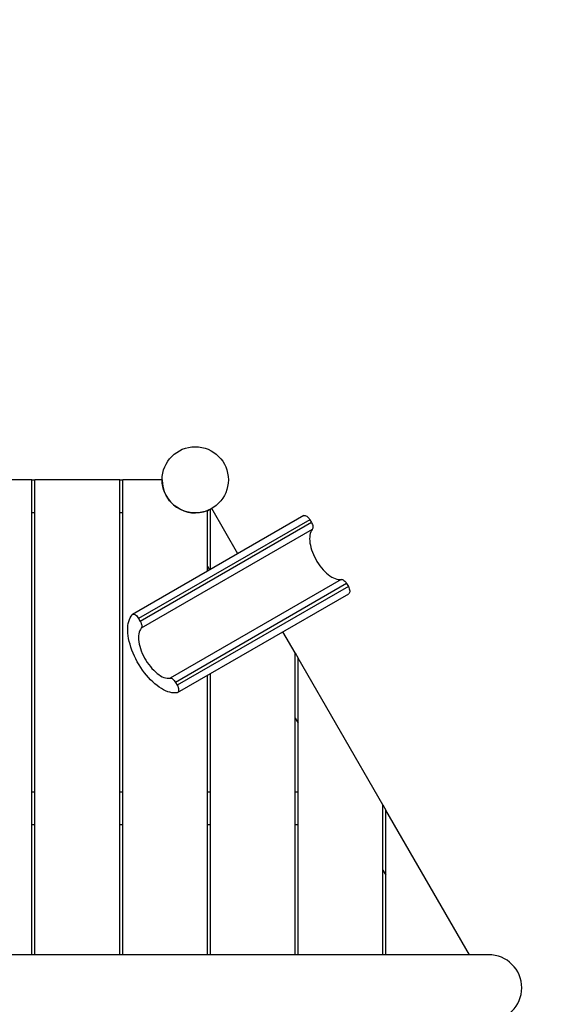
# Model space of a CAD drawing. Units: millimetres. Extents: x 0 to 1050, y 0 to 1485.
# Drawn here: x 455 to 536, y 668 to 819 of the extents above; entities that cross this region are included whole.
import ezdxf

# ---------------------------------------------------------------- set-up
doc = ezdxf.new("R2010")
doc.units = ezdxf.units.MM
doc.header["$LTSCALE"] = 50
doc.layers.add('SCHWARZ', color=7, linetype='Continuous')
doc.styles.add('SLDTEXTSTYLE3', font='GOTHIC.TTF', dxfattribs={"width": 0.913})
doc.dimstyles.new('SLDDIMSTYLE0', dxfattribs={"dimtxt": 14, "dimasz": 10, "dimexe": 0, "dimexo": 0.0625, "dimgap": 3.5, "dimtad": 1, "dimdec": 0, "dimrnd": 1e-09, "dimzin": 12, "dimdsep": 46, "dimtxsty": 'SLDTEXTSTYLE3', "dimsah": 1, "dimcen": 0.09, "dimse1": 1, "dimse2": 1, "dimadec": 0, "dimazin": 3, "dimtfac": 1, "dimtdec": 0, "dimtofl": 0, "dimtmove": 0, "dimatfit": 3, "dimfxl": 0, "dimfrac": 2, "dimtolj": 1, "dimtzin": 12, "dimarcsym": 0})

# ---------------------------------------------------------------- blocks, each defined once
blk = doc.blocks.new('_D')
at = {"layer": 'SCHWARZ'}
blk.add_line((681.96, 972.79), (191.96, 972.79), dxfattribs=at)
for points in [[(191.96, 972.79), (201.96, 970.79), (201.96, 974.79)], [(681.96, 972.79), (671.96, 974.79), (671.96, 970.79)]]:
    blk.add_solid(points, dxfattribs=at)
at = {"layer": 'SCHWARZ', "insert": (418.39, 990.67), "char_height": 14, "attachment_point": 1, "style": 'SLDTEXTSTYLE3'}
blk.add_mtext('490', dxfattribs=at)
blk = doc.blocks.new('_D_1')
at = {"layer": 'SCHWARZ'}
blk.add_line((532.04, 945.07), (341.88, 945.07), dxfattribs=at)
for points in [[(341.88, 945.07), (351.88, 943.07), (351.88, 947.07)], [(532.04, 945.07), (522.04, 947.07), (522.04, 943.07)]]:
    blk.add_solid(points, dxfattribs=at)
at = {"layer": 'SCHWARZ', "insert": (418.39, 962.96), "char_height": 14, "attachment_point": 1, "style": 'SLDTEXTSTYLE3'}
blk.add_mtext('190', dxfattribs=at)

msp = doc.modelspace()

# ---------------------------------------------------------------- linework, layer by layer
at = {"color": 7, "linetype": 'Continuous', "lineweight": 25}
for p, q in [((456.92, 748.57), (443.92, 748.57)), ((456.92, 675.7), (456.92, 748.57)), ((456.92, 748.57), (457.38, 748.57)), ((457.38, 675.7), (457.38, 748.57)), ((470.38, 748.57), (457.38, 748.57)), ((470.38, 675.7), (470.38, 748.57)), ((470.38, 748.57), (470.84, 748.57)), ((470.84, 675.7), (470.84, 748.57)), ((476.88, 748.57), (470.84, 748.57)), ((456.92, 743.57), (457.38, 743.57)), ((470.38, 743.57), (470.84, 743.57)), ((483.84, 743.79), (484.3, 744.05)), ((483.84, 734.54), (483.84, 743.85)), ((484.3, 734.81), (484.3, 744.06)), ((488.5, 737.23), (484.5, 744.17)), ((498.6, 743.07), (472.35, 727.91)), ((499.53, 742.45), (473.28, 727.29)), ((499.79, 742.01), (473.54, 726.85)), ((499.53, 742.45), (499.79, 742.01)), ((499.92, 740.95), (473.67, 725.8)), ((483.84, 735.31), (484.17, 734.73)), ((504.35, 733.29), (478.1, 718.13)), ((505.19, 732.64), (478.94, 717.49)), ((505.45, 732.2), (479.2, 717.05)), ((505.19, 732.64), (505.45, 732.2)), ((479.26, 715.93), (505.51, 731.09)), ((473.28, 727.29), (473.54, 726.85)), ((497.3, 722), (495.42, 725.26)), ((497.3, 675.7), (497.3, 722)), ((497.3, 722), (497.76, 721.2)), ((510.76, 698.68), (497.76, 721.2)), ((497.76, 675.7), (497.76, 721.2)), ((483.84, 675.7), (483.84, 718.57)), ((484.3, 675.7), (484.3, 718.84)), ((478.94, 717.49), (479.2, 717.05)), ((497.3, 712), (497.76, 711.2)), ((457.38, 700.62), (456.92, 700.62)), ((470.84, 700.62), (470.38, 700.62)), ((484.3, 700.62), (483.84, 700.62)), ((497.76, 700.62), (497.3, 700.62)), ((510.76, 675.7), (510.76, 698.68)), ((510.76, 698.68), (511.22, 697.89)), ((511.22, 675.7), (511.22, 697.89)), ((524.03, 675.7), (511.22, 697.89)), ((457.38, 695.62), (456.92, 695.62)), ((470.84, 695.62), (470.38, 695.62)), ((484.3, 695.62), (483.84, 695.62)), ((497.76, 695.62), (497.3, 695.62)), ((510.76, 688.68), (511.22, 687.89)), ((526.96, 675.7), (346.96, 675.7))]:
    msp.add_line(p, q, dxfattribs=at)
at = {"color": 7, "linetype": 'Continuous', "lineweight": 25, "flags": 128}
for points in [[(498.6, 743.07), (498.61, 743.07), (498.7, 743.1), (498.81, 743.09), (498.93, 743.05), (499.06, 742.98), (499.19, 742.88), (499.31, 742.76), (499.43, 742.61), (499.53, 742.45)], [(499.79, 742.01), (499.87, 741.86), (499.93, 741.7), (499.98, 741.55), (500.01, 741.4), (500.01, 741.26), (500, 741.14), (499.97, 741.03), (499.92, 740.95)], [(499.92, 740.95), (499.8, 740.78), (499.7, 740.57), (499.61, 740.34), (499.56, 740.09), (499.52, 739.81), (499.51, 739.51), (499.53, 739.2), (499.56, 738.87), (499.62, 738.53), (499.71, 738.18), (499.81, 737.82), (499.94, 737.46), (500.09, 737.09), (500.26, 736.73), (500.44, 736.38), (500.64, 736.03), (500.86, 735.69), (501.09, 735.36), (501.33, 735.05), (501.58, 734.76), (501.84, 734.49), (502.1, 734.24), (502.36, 734.02), (502.63, 733.82), (502.9, 733.65), (503.16, 733.51), (503.41, 733.41), (503.66, 733.33), (503.9, 733.28), (504.13, 733.27), (504.35, 733.29)], [(504.35, 733.29), (504.44, 733.29), (504.55, 733.27), (504.66, 733.21), (504.77, 733.14), (504.89, 733.04), (505, 732.92), (505.1, 732.79), (505.19, 732.64)], [(505.45, 732.2), (505.54, 732.03), (505.6, 731.86), (505.65, 731.69), (505.67, 731.53), (505.67, 731.38), (505.65, 731.26), (505.6, 731.16), (505.53, 731.09), (505.51, 731.09)], [(479.19, 715.9), (478.92, 715.87), (478.64, 715.86), (478.35, 715.89), (478.05, 715.96), (477.74, 716.05), (477.42, 716.18), (477.1, 716.33), (476.77, 716.52), (476.43, 716.74), (476.1, 716.98), (475.77, 717.26), (475.44, 717.55), (475.11, 717.87), (474.79, 718.22), (474.48, 718.58), (474.18, 718.96), (473.88, 719.36), (473.6, 719.78), (473.34, 720.2), (473.08, 720.64), (472.85, 721.08), (472.63, 721.53), (472.43, 721.99), (472.25, 722.44), (472.09, 722.89), (471.96, 723.34), (471.84, 723.78), (471.75, 724.22), (471.68, 724.64), (471.63, 725.05), (471.61, 725.45), (471.61, 725.83), (471.64, 726.19), (471.69, 726.53), (471.76, 726.85), (471.86, 727.14), (471.98, 727.4), (472.12, 727.64), (472.28, 727.86)], [(472.28, 727.86), (472.36, 727.92), (472.45, 727.94), (472.56, 727.94), (472.68, 727.9), (472.81, 727.83), (472.94, 727.73), (473.06, 727.6), (473.18, 727.46), (473.28, 727.29)], [(473.54, 726.85), (473.62, 726.7), (473.68, 726.54), (473.73, 726.39), (473.76, 726.24), (473.76, 726.11), (473.75, 725.98), (473.72, 725.88), (473.67, 725.8)], [(473.67, 725.8), (473.55, 725.62), (473.45, 725.42), (473.36, 725.19), (473.31, 724.93), (473.27, 724.65), (473.26, 724.36), (473.28, 724.04), (473.31, 723.71), (473.37, 723.37), (473.46, 723.02), (473.56, 722.66), (473.69, 722.3), (473.84, 721.94), (474.01, 721.58), (474.19, 721.22), (474.39, 720.87), (474.61, 720.53), (474.84, 720.21), (475.08, 719.9), (475.33, 719.61), (475.59, 719.34), (475.85, 719.09), (476.11, 718.86), (476.38, 718.67), (476.65, 718.5), (476.91, 718.36), (477.16, 718.25), (477.41, 718.17), (477.65, 718.13), (477.88, 718.11), (478.1, 718.13)], [(478.1, 718.13), (478.19, 718.14), (478.3, 718.11), (478.41, 718.06), (478.52, 717.98), (478.64, 717.88), (478.75, 717.77), (478.85, 717.63), (478.94, 717.49)], [(479.2, 717.05), (479.29, 716.88), (479.35, 716.7), (479.4, 716.53), (479.42, 716.37), (479.42, 716.23), (479.4, 716.1), (479.35, 716.01), (479.28, 715.94), (479.19, 715.9)]]:
    msp.add_lwpolyline(points, dxfattribs=at)
at = {"color": 7, "linetype": 'Continuous', "lineweight": 25}
msp.add_circle((481.96, 748.57), 5.08, dxfattribs=at)
for centre, start, end in [((481.96, 748.57), 180, 291.7205), ((481.96, 748.57), 297.4278, 300), ((526.96, 670.62), 270, 90)]:
    msp.add_arc(centre, 5.08, start, end, dxfattribs=at)

# ---------------------------------------------------------------- dimensions: what is measured, and where the dimension line sits
at = {"layer": 'SCHWARZ'}
dim = msp.add_linear_dim(base=(681.96, 972.79), p1=(191.96, 670.62), p2=(681.96, 670.62), angle=0, dimstyle='SLDDIMSTYLE0', dxfattribs=at)
dim.commit()
dim.dimension.update_dxf_attribs({"geometry": '_D', "text_midpoint": (433.91, 972.79), "dimtype": 160})
dim = msp.add_linear_dim(base=(532.04, 945.07), p1=(341.88, 670.62), p2=(532.04, 670.62), dimstyle='SLDDIMSTYLE0', dxfattribs=at)
dim.commit()
dim.dimension.update_dxf_attribs({"geometry": '_D_1', "text_midpoint": (433.91, 945.07), "dimtype": 160})

doc.saveas('drawing.dxf')
